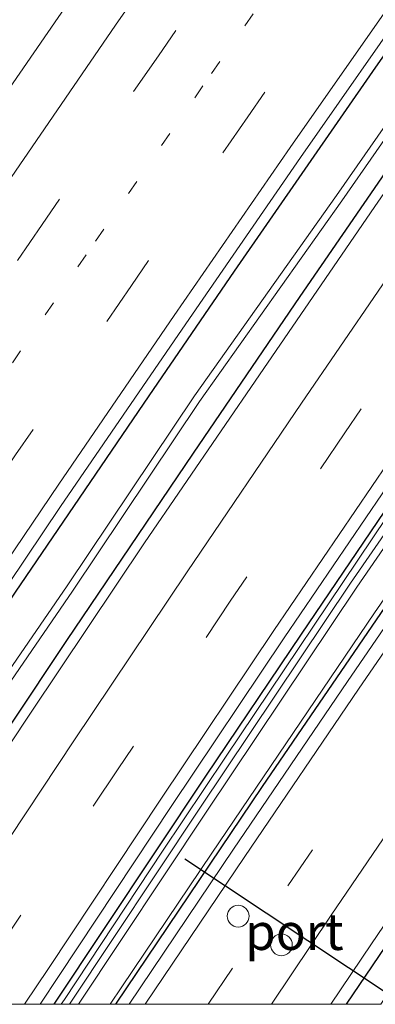
# Model space of a CAD drawing. Units: metres. Extents: x 139997 to 150000, y 487500 to 493750.
# Drawn here: x 148382 to 148406, y 487500 to 487568 of the extents above; entities that cross this region are included whole.
import ezdxf
from ezdxf.enums import TextEntityAlignment as Align

# ---------------------------------------------------------------- set-up
doc = ezdxf.new("R2010")
doc.units = ezdxf.units.M
doc.linetypes.add('VW-1-3_STREEP', pattern=[4, 1, -3])
doc.linetypes.add('VW-3-9_STREEP', pattern=[12, 3, -9])
doc.layers.get('0').update_dxf_attribs({"lineweight": 25})
for name, color, linetype, lineweight in [('B-ME-BV-GELEIDECONSTRUCTIE-GELEIDERAIL-L-B1', 213, 'BV-GELEIDERAIL', 18), ('B-ME-GW-INSTEEKWATERGANG-L-B1', 10, 'Continuous', 25), ('B-ME-IE-GRASLAND-GV-B6', 93, 'Continuous', 18), ('B-ME-OG-WATER-GV-B6', 153, 'Continuous', 18), ('B-ME-VH-VERH_SOORT-BITUMEN-GV-B6', 8, 'IE-TERREINAFSCHEIDING-NATUURLIJK-HOUTWAL', 18), ('B-ME-VW-DRIP-S-B1', 8, 'Continuous', 18), ('B-ME-VW-MARKERING-13STREEP-045-L-B1', 255, 'VW-1-3_STREEP', 18), ('B-ME-VW-MARKERING-39STREEP-015-L-B1', 255, 'VW-3-9_STREEP', 18), ('B-ME-VW-MARKERING-STREEP-015-L-B1', 7, 'Continuous', 18), ('B-ME-VW-PORTAAL-L-B1', 10, 'Continuous', 25)]:
    doc.layers.add(name, color=color, linetype=linetype, lineweight=lineweight)
doc.styles.add('NLCS-ISO', font='NLCS-ISO.TTF')
doc.linetypes.add('BV-GELEIDERAIL', pattern='A,10,-3,[108,NLCS.SHX,S=1,R=0,X=0,Y=0],-3', length=16)
doc.linetypes.add('IE-TERREINAFSCHEIDING-NATUURLIJK-HOUTWAL', pattern='A,7,-1.5,[67,NLCS.SHX,S=0.75,R=45,X=0,Y=0],-1.5,7,-1.5,[70,NLCS.SHX,S=0.75,R=0,X=0,Y=0],-1.5', length=20)

# ---------------------------------------------------------------- blocks, each defined once
blk = doc.blocks.new('d26az_FeatureWriter_4_22_FMEBLOCK1')
at = {"layer": 'B-ME-GW-INSTEEKWATERGANG-L-B1'}
for points in [[(53.26, 77.906, -3.185), (43.761, 65.273, -3.183), (33.065, 50.855, -3.153), (22.188, 36.001, -3.121), (13.816, 24.439, -3.1), (1.476, 7.188, -3.074), (-8.591, -7.068, -3.1), (-17.987, -20.528, -3.134), (-27.071, -33.684, -3.122), (-33.144, -42.558, -3.13), (-39.85, -52.435, -3.135), (-46.432, -62.206, -3.153), (-56.897, -77.906, -3.199)], [(-52.617, -77.906, -2.986), (-42.508, -62.927, -2.924), (-33.77, -50.152, -2.881), (-24.01, -36.041, -2.873), (-13.699, -21.306, -2.87), (-6.128, -10.595, -2.868), (3.257, 2.56, -2.829), (13.868, 17.269, -2.823), (23.116, 29.952, -2.862), (33.094, 43.494, -2.885), (43.864, 57.952, -2.912), (52.418, 69.318, -2.93), (56.897, 75.21, -2.914)]]:
    blk.add_polyline3d(points, dxfattribs=at)
blk = doc.blocks.new('d26az_FeatureWriter_4_22_FMEBLOCK2')
at = {"layer": 'B-ME-GW-INSTEEKWATERGANG-L-B1'}
blk.add_polyline3d([(50.872, 72.646, -3.188), (50.542, 72.213, -3.189), (40.25, 58.586, -3.183), (28.98, 43.491, -3.154), (18.422, 29.187, -3.134), (4.982, 10.738, -3.082), (-5.289, -3.545, -3.112), (-9.187, -9.008, -3.132), (-16.972, -19.989, -3.161), (-27.662, -35.224, -3.153), (-42.577, -56.801, -3.184), (-53.338, -72.646, -3.225)], dxfattribs=at)
blk = doc.blocks.new('d26az_FeatureWriter_4_22_FMEBLOCK3')
at = {"layer": 'B-ME-GW-INSTEEKWATERGANG-L-B1'}
for points in [[(-60.595, -83.021, -2.912), (-57.862, -78.884, -2.907), (-48.031, -64.158, -2.881), (-41.62, -54.655, -2.86), (-32.425, -41.158, -2.823), (-26.526, -32.58, -2.796), (-16.791, -18.554, -2.755), (-11.782, -11.405, -2.742), (-1.073, 3.742, -2.728), (10.164, 19.427, -2.737), (21.024, 34.383, -2.768), (31.137, 48.132, -2.808), (40.545, 60.77, -2.819), (49.188, 72.258, -2.804), (57.126, 82.705, -2.77), (57.369, 83.021, -2.769)], [(60.595, 80.63, -2.867), (53.677, 71.429, -2.885), (46.134, 61.308, -2.892), (38.563, 51.061, -2.881), (29.695, 38.941, -2.843), (21.76, 27.99, -2.816), (13.913, 17.059, -2.797), (6.56, 6.724, -2.802), (-0.112, -2.731, -2.821), (-8.088, -14.129, -2.845), (-11.743, -19.388, -2.853), (-22.031, -34.312, -2.887), (-29.392, -45.104, -2.899), (-38.1, -57.992, -2.944), (-45.749, -69.43, -2.951), (-53.232, -80.722, -2.963), (-54.739, -83.021, -2.967)]]:
    blk.add_polyline3d(points, dxfattribs=at)
blk = doc.blocks.new('d26az_FeatureWriter_4_22_FMEBLOCK6')
at = {"layer": 'B-ME-GW-INSTEEKWATERGANG-L-B1'}
for points in [[(53.26, 77.906, -3.185), (43.761, 65.273, -3.183), (33.065, 50.855, -3.153), (22.188, 36.001, -3.121), (13.816, 24.439, -3.1), (1.476, 7.188, -3.074), (-8.591, -7.068, -3.1), (-17.987, -20.528, -3.134), (-27.071, -33.684, -3.122), (-33.144, -42.558, -3.13), (-39.85, -52.435, -3.135), (-46.432, -62.206, -3.153), (-56.897, -77.906, -3.199)], [(-52.617, -77.906, -2.986), (-42.508, -62.927, -2.924), (-33.77, -50.152, -2.881), (-24.01, -36.041, -2.873), (-13.699, -21.306, -2.87), (-6.128, -10.595, -2.868), (3.257, 2.56, -2.829), (13.868, 17.269, -2.823), (23.116, 29.952, -2.862), (33.094, 43.494, -2.885), (43.864, 57.952, -2.912), (52.418, 69.318, -2.93), (56.897, 75.21, -2.914)]]:
    blk.add_polyline3d(points, dxfattribs=at)
blk = doc.blocks.new('d26az_FeatureWriter_4_22_FMEBLOCK7')
at = {"layer": 'B-ME-GW-INSTEEKWATERGANG-L-B1'}
blk.add_polyline3d([(50.872, 72.646, -3.188), (50.542, 72.213, -3.189), (40.25, 58.586, -3.183), (28.98, 43.491, -3.154), (18.422, 29.187, -3.134), (4.982, 10.738, -3.082), (-5.289, -3.545, -3.112), (-9.187, -9.008, -3.132), (-16.972, -19.989, -3.161), (-27.662, -35.224, -3.153), (-42.577, -56.801, -3.184), (-53.338, -72.646, -3.225)], dxfattribs=at)
blk = doc.blocks.new('d26az_FeatureWriter_4_22_FMEBLOCK8')
at = {"layer": 'B-ME-GW-INSTEEKWATERGANG-L-B1'}
for points in [[(-60.595, -83.021, -2.912), (-57.862, -78.884, -2.907), (-48.031, -64.158, -2.881), (-41.62, -54.655, -2.86), (-32.425, -41.158, -2.823), (-26.526, -32.58, -2.796), (-16.791, -18.554, -2.755), (-11.782, -11.405, -2.742), (-1.073, 3.742, -2.728), (10.164, 19.427, -2.737), (21.024, 34.383, -2.768), (31.137, 48.132, -2.808), (40.545, 60.77, -2.819), (49.188, 72.258, -2.804), (57.126, 82.705, -2.77), (57.369, 83.021, -2.769)], [(60.595, 80.63, -2.867), (53.677, 71.429, -2.885), (46.134, 61.308, -2.892), (38.563, 51.061, -2.881), (29.695, 38.941, -2.843), (21.76, 27.99, -2.816), (13.913, 17.059, -2.797), (6.56, 6.724, -2.802), (-0.112, -2.731, -2.821), (-8.088, -14.129, -2.845), (-11.743, -19.388, -2.853), (-22.031, -34.312, -2.887), (-29.392, -45.104, -2.899), (-38.1, -57.992, -2.944), (-45.749, -69.43, -2.951), (-53.232, -80.722, -2.963), (-54.739, -83.021, -2.967)]]:
    blk.add_polyline3d(points, dxfattribs=at)
blk = doc.blocks.new('dtb')
blk.add_circle((0, 0), 0.75)

msp = doc.modelspace()

# ---------------------------------------------------------------- linework, layer by layer
at = {"layer": 'B-ME-BV-GELEIDECONSTRUCTIE-GELEIDERAIL-L-B1'}
for points in [[(148494.3367, 487655.5701, -2.4873), (148488.1276, 487647.372, -2.496), (148482.6762, 487640.1049, -2.4747), (148476.151, 487631.312, -2.449), (148464.375, 487615.244, -2.387), (148452.6506, 487599.061, -2.374), (148447.5466, 487591.9541, -2.3709), (148441.05, 487582.821, -2.3903), (148429.5675, 487566.455, -2.394), (148418.1832, 487550.049, -2.42), (148411.7379, 487540.7105, -2.4132), (148406.833, 487533.556, -2.4271), (148395.6774, 487516.994, -2.457), (148391.3501, 487510.5286, -2.4776), (148384.585, 487500.34, -2.4928), (148384.3612, 487500, -2.4928)], [(148494.3367, 487655.5701, -2.4873), (148488.1276, 487647.372, -2.496), (148482.6762, 487640.1049, -2.4747), (148476.151, 487631.312, -2.449), (148464.375, 487615.244, -2.387), (148452.6506, 487599.061, -2.374), (148447.5466, 487591.9541, -2.3709), (148441.05, 487582.821, -2.3903), (148429.5675, 487566.455, -2.394), (148418.1832, 487550.049, -2.42), (148411.7379, 487540.7105, -2.4132), (148406.833, 487533.556, -2.4271), (148395.6774, 487516.994, -2.457), (148391.3501, 487510.5286, -2.4776), (148384.585, 487500.34, -2.4928), (148384.3612, 487500, -2.4928)], [(148387.7403, 487500, -2.3062), (148388.5509, 487501.2126, -2.3039), (148394.7369, 487510.403, -2.259), (148405.955, 487526.924, -2.193), (148411.2358, 487534.5805, -2.2019), (148417.3246, 487543.357, -2.212), (148422.9727, 487551.4398, -2.21), (148428.777, 487559.694, -2.208), (148440.333, 487575.985, -2.186), (148444.6242, 487581.9645, -2.1661), (148447.5625, 487586.0321, -2.1526), (148449.7021, 487588.994, -2.1427), (148451.4426, 487591.3908, -2.1471), (148461.444, 487605.163, -2.172), (148473.3008, 487621.267, -2.207), (148479.1485, 487629.153, -2.2223), (148485.2283, 487637.274, -2.238), (148497.2575, 487653.233, -2.256), (148497.3409, 487653.3431, -2.2555)], [(148387.7403, 487500, -2.3062), (148388.5509, 487501.2126, -2.3039), (148394.7369, 487510.403, -2.259), (148405.955, 487526.924, -2.193), (148411.2358, 487534.5805, -2.2019), (148417.3246, 487543.357, -2.212), (148422.9727, 487551.4398, -2.21), (148428.777, 487559.694, -2.208), (148440.333, 487575.985, -2.186), (148444.6242, 487581.9645, -2.1661), (148447.5625, 487586.0321, -2.1526), (148449.7021, 487588.994, -2.1427), (148451.4426, 487591.3908, -2.1471), (148461.444, 487605.163, -2.172), (148473.3008, 487621.267, -2.207), (148479.1485, 487629.153, -2.2223), (148485.2283, 487637.274, -2.238), (148497.2575, 487653.233, -2.256), (148497.3409, 487653.3431, -2.2555)]]:
    msp.add_polyline3d(points, dxfattribs=at)
at = {"layer": 'B-ME-IE-GRASLAND-GV-B6'}
for points in [[(148460.1338, 487672.4354, -3.381), (148451.5044, 487661.1524, -3.3889), (148443.0257, 487649.8111, -3.4042), (148434.5848, 487638.4281, -3.3845), (148426.1751, 487627.004, -3.3586), (148417.8533, 487615.5414, -3.3664), (148409.5902, 487604.0445, -3.3717), (148401.3892, 487592.5028, -3.3696), (148393.2785, 487580.995, -3.3732), (148385.1267, 487569.3212, -3.3853), (148377.1671, 487557.8042, -3.3667), (148369.1242, 487546.0496, -3.4121), (148361.2293, 487534.398, -3.407), (148353.3716, 487522.6413, -3.4306), (148345.5279, 487510.8466, -3.4356), (148338.4036, 487500, -3.4295), (148331.3032, 487500, -3.6217)], [(148460.1338, 487672.4354, -3.381), (148451.5044, 487661.1524, -3.3889), (148443.0257, 487649.8111, -3.4042), (148434.5848, 487638.4281, -3.3845), (148426.1751, 487627.004, -3.3586), (148417.8533, 487615.5414, -3.3664), (148409.5902, 487604.0445, -3.3717), (148401.3892, 487592.5028, -3.3696), (148393.2785, 487580.995, -3.3732), (148385.1267, 487569.3212, -3.3853), (148377.1671, 487557.8042, -3.3667), (148369.1242, 487546.0496, -3.4121), (148361.2293, 487534.398, -3.407), (148353.3716, 487522.6413, -3.4306), (148345.5279, 487510.8466, -3.4356), (148338.4036, 487500, -3.4295), (148331.3032, 487500, -3.6217)], [(148361.4486, 487500, -2.9371), (148361.5576, 487500.1649, -2.9372), (148369.3169, 487511.8759, -2.8854), (148377.1375, 487523.5786, -2.8665), (148384.3095, 487534.2511, -2.8502), (148392.9474, 487546.8245, -2.8093), (148400.8495, 487558.2584, -2.7815), (148409.0002, 487569.9445, -2.7451), (148412.9222, 487575.5547, -2.7381), (148417.082, 487581.4404, -2.7307), (148425.2566, 487592.899, -2.7288), (148433.4645, 487604.3209, -2.7318), (148441.6792, 487615.7059, -2.7392), (148450.0069, 487627.0491, -2.7952), (148458.3606, 487638.3348, -2.8133), (148466.7653, 487649.5679, -2.8117), (148475.2181, 487660.798, -2.7858), (148479.5919, 487666.5003, -2.7666)], [(148361.4486, 487500, -2.9371), (148361.5576, 487500.1649, -2.9372), (148369.3169, 487511.8759, -2.8854), (148377.1375, 487523.5786, -2.8665), (148384.3095, 487534.2511, -2.8502), (148392.9474, 487546.8245, -2.8093), (148400.8495, 487558.2584, -2.7815), (148409.0002, 487569.9445, -2.7451), (148412.9222, 487575.5547, -2.7381), (148417.082, 487581.4404, -2.7307), (148425.2566, 487592.899, -2.7288), (148433.4645, 487604.3209, -2.7318), (148441.6792, 487615.7059, -2.7392), (148450.0069, 487627.0491, -2.7952), (148458.3606, 487638.3348, -2.8133), (148466.7653, 487649.5679, -2.8117), (148475.2181, 487660.798, -2.7858), (148479.5919, 487666.5003, -2.7666)], [(148479.9656, 487665.7264, -2.7703), (148472.0278, 487655.2791, -2.8043), (148463.3842, 487643.791, -2.8193), (148453.9764, 487631.1531, -2.8082), (148443.8637, 487617.4044, -2.7683), (148433.0037, 487602.4487, -2.7371), (148421.7669, 487586.763, -2.7279), (148411.0572, 487571.6161, -2.7416), (148406.0488, 487564.4673, -2.7553), (148396.3134, 487550.4418, -2.796), (148390.415, 487541.8636, -2.8232), (148381.2199, 487528.3669, -2.8601), (148374.8084, 487518.8631, -2.8815), (148364.9773, 487504.1378, -2.9072), (148362.2445, 487500, -2.9124), (148361.4486, 487500, -2.9371)], [(148479.9656, 487665.7264, -2.7703), (148472.0278, 487655.2791, -2.8043), (148463.3842, 487643.791, -2.8193), (148453.9764, 487631.1531, -2.8082), (148443.8637, 487617.4044, -2.7683), (148433.0037, 487602.4487, -2.7371), (148421.7669, 487586.763, -2.7279), (148411.0572, 487571.6161, -2.7416), (148406.0488, 487564.4673, -2.7553), (148396.3134, 487550.4418, -2.796), (148390.415, 487541.8636, -2.8232), (148381.2199, 487528.3669, -2.8601), (148374.8084, 487518.8631, -2.8815), (148364.9773, 487504.1378, -2.9072), (148362.2445, 487500, -2.9124), (148361.4486, 487500, -2.9371)], [(148480.2089, 487666.0429, -2.7691), (148482.1985, 487664.5681, -2.919), (148471.3281, 487650.4705, -2.9543), (148461.9245, 487638.0689, -2.9578), (148450.4286, 487622.7052, -2.9221), (148440.2747, 487608.6089, -2.8898), (148429.2877, 487593.145, -2.8762), (148420.2503, 487579.9847, -2.8905), (148410.4486, 487565.8506, -2.9157), (148403.3375, 487555.6573, -2.9409), (148393.539, 487541.8564, -2.974), (148384.7794, 487528.8013, -3.0163), (148374.901, 487514.4585, -3.0398), (148367.1598, 487502.9058, -3.0579), (148365.267, 487500, -3.0623), (148362.2445, 487500, -2.9124)], [(148480.2089, 487666.0429, -2.7691), (148482.1985, 487664.5681, -2.919), (148471.3281, 487650.4705, -2.9543), (148461.9245, 487638.0689, -2.9578), (148450.4286, 487622.7052, -2.9221), (148440.2747, 487608.6089, -2.8898), (148429.2877, 487593.145, -2.8762), (148420.2503, 487579.9847, -2.8905), (148410.4486, 487565.8506, -2.9157), (148403.3375, 487555.6573, -2.9409), (148393.539, 487541.8564, -2.974), (148384.7794, 487528.8013, -3.0163), (148374.901, 487514.4585, -3.0398), (148367.1598, 487502.9058, -3.0579), (148365.267, 487500, -3.0623), (148362.2445, 487500, -2.9124)], [(148362.2445, 487500, -2.9124), (148364.9773, 487504.1378, -2.9072), (148374.8084, 487518.8631, -2.8815), (148381.2199, 487528.3669, -2.8601), (148390.415, 487541.8636, -2.8232), (148396.3134, 487550.4418, -2.796), (148406.0488, 487564.4673, -2.7553), (148411.0572, 487571.6161, -2.7416), (148421.7669, 487586.763, -2.7279), (148433.0037, 487602.4487, -2.7371), (148443.8637, 487617.4044, -2.7683), (148453.9764, 487631.1531, -2.8082), (148463.3842, 487643.791, -2.8193), (148472.0278, 487655.2791, -2.8043), (148479.9656, 487665.7264, -2.7703)], [(148362.2445, 487500, -2.9124), (148364.9773, 487504.1378, -2.9072), (148374.8084, 487518.8631, -2.8815), (148381.2199, 487528.3669, -2.8601), (148390.415, 487541.8636, -2.8232), (148396.3134, 487550.4418, -2.796), (148406.0488, 487564.4673, -2.7553), (148411.0572, 487571.6161, -2.7416), (148421.7669, 487586.763, -2.7279), (148433.0037, 487602.4487, -2.7371), (148443.8637, 487617.4044, -2.7683), (148453.9764, 487631.1531, -2.8082), (148463.3842, 487643.791, -2.8193), (148472.0278, 487655.2791, -2.8043), (148479.9656, 487665.7264, -2.7703)], [(148444.0066, 487580.4662, -2.8289), (148434.6208, 487567.311, -2.8681), (148427.0501, 487556.6007, -2.8699), (148416.7391, 487541.865, -2.8727), (148406.9788, 487527.7545, -2.881), (148398.2414, 487514.9794, -2.9236), (148388.1321, 487500, -2.9863), (148385.5597, 487500, -3.39)], [(148444.0066, 487580.4662, -2.8289), (148434.6208, 487567.311, -2.8681), (148427.0501, 487556.6007, -2.8699), (148416.7391, 487541.865, -2.8727), (148406.9788, 487527.7545, -2.881), (148398.2414, 487514.9794, -2.9236), (148388.1321, 487500, -2.9863), (148385.5597, 487500, -3.39)], [(148388.1321, 487500, -2.9863), (148398.2414, 487514.9794, -2.9236), (148406.9788, 487527.7545, -2.881), (148416.7391, 487541.865, -2.8727), (148427.0501, 487556.6007, -2.8699), (148434.6208, 487567.311, -2.8681), (148444.0066, 487580.4662, -2.8289)], [(148388.1321, 487500, -2.9863), (148398.2414, 487514.9794, -2.9236), (148406.9788, 487527.7545, -2.881), (148416.7391, 487541.865, -2.8727), (148427.0501, 487556.6007, -2.8699), (148434.6208, 487567.311, -2.8681), (148444.0066, 487580.4662, -2.8289)], [(148462.3961, 487580.5624, -3.4128), (148450.2924, 487563.7388, -3.4549), (148440.4211, 487549.8464, -3.4939), (148432.9833, 487538.9784, -3.4982), (148422.4808, 487523.7223, -3.5324), (148412.7139, 487509.3583, -3.5684), (148406.3992, 487500, -3.5983), (148403.9924, 487500, -3.2253)], [(148462.3961, 487580.5624, -3.4128), (148450.2924, 487563.7388, -3.4549), (148440.4211, 487549.8464, -3.4939), (148432.9833, 487538.9784, -3.4982), (148422.4808, 487523.7223, -3.5324), (148412.7139, 487509.3583, -3.5684), (148406.3992, 487500, -3.5983), (148403.9924, 487500, -3.2253)], [(148375.2627, 487514.0738, -3.0398), (148385.1412, 487528.4165, -3.0163), (148393.9008, 487541.4716, -2.974), (148403.6993, 487555.2725, -2.9409), (148410.8104, 487565.4658, -2.9157), (148420.6121, 487579.6, -2.8905)], [(148375.2627, 487514.0738, -3.0398), (148385.1412, 487528.4165, -3.0163), (148393.9008, 487541.4716, -2.974), (148403.6993, 487555.2725, -2.9409), (148410.8104, 487565.4658, -2.9157), (148420.6121, 487579.6, -2.8905)], [(148422.0277, 487577.921, -2.7964), (148413.9735, 487566.4256, -2.8376), (148405.9834, 487554.8865, -2.8363), (148398.0326, 487543.3097, -2.8424), (148390.1113, 487531.7443, -2.8666), (148382.3037, 487520.1073, -2.9314), (148374.5239, 487508.4382, -2.9371)], [(148422.0277, 487577.921, -2.7964), (148413.9735, 487566.4256, -2.8376), (148405.9834, 487554.8865, -2.8363), (148398.0326, 487543.3097, -2.8424), (148390.1113, 487531.7443, -2.8666), (148382.3037, 487520.1073, -2.9314), (148374.5239, 487508.4382, -2.9371)], [(148402.9379, 487500, -3.1934), (148405.7517, 487504.1718, -3.1762), (148413.5874, 487515.6757, -3.1452), (148421.5196, 487527.1851, -3.1322), (148429.4155, 487538.5412, -3.114), (148437.4257, 487549.9502, -3.1213), (148445.5046, 487561.2995, -3.1185), (148453.5782, 487572.6132, -3.0733)], [(148402.9379, 487500, -3.1934), (148405.7517, 487504.1718, -3.1762), (148413.5874, 487515.6757, -3.1452), (148421.5196, 487527.1851, -3.1322), (148429.4155, 487538.5412, -3.114), (148437.4257, 487549.9502, -3.1213), (148445.5046, 487561.2995, -3.1185), (148453.5782, 487572.6132, -3.0733)], [(148382.9046, 487500, -3.175), (148384.2144, 487501.9846, -3.1726), (148391.9482, 487513.6188, -3.1574), (148399.7216, 487525.2179, -3.1254), (148407.6175, 487536.7821, -3.1017), (148415.5304, 487548.321, -3.1019), (148423.4839, 487559.814, -3.0811), (148431.5066, 487571.267, -3.0502)], [(148382.9046, 487500, -3.175), (148384.2144, 487501.9846, -3.1726), (148391.9482, 487513.6188, -3.1574), (148399.7216, 487525.2179, -3.1254), (148407.6175, 487536.7821, -3.1017), (148415.5304, 487548.321, -3.1019), (148423.4839, 487559.814, -3.0811), (148431.5066, 487571.267, -3.0502)], [(148432.1585, 487570.8382, -3.1001), (148422.7626, 487557.3782, -3.1342), (148413.6784, 487544.2228, -3.1222), (148407.6052, 487535.3484, -3.1298), (148400.8987, 487525.4716, -3.1354), (148394.3168, 487515.7004, -3.1534), (148383.852, 487500, -3.1995), (148382.9046, 487500, -3.175)], [(148432.1585, 487570.8382, -3.1001), (148422.7626, 487557.3782, -3.1342), (148413.6784, 487544.2228, -3.1222), (148407.6052, 487535.3484, -3.1298), (148400.8987, 487525.4716, -3.1354), (148394.3168, 487515.7004, -3.1534), (148383.852, 487500, -3.1995), (148382.9046, 487500, -3.175)], [(148383.852, 487500, -3.1995), (148394.3168, 487515.7004, -3.1534), (148400.8987, 487525.4716, -3.1354), (148407.6052, 487535.3484, -3.1298), (148413.6784, 487544.2228, -3.1222), (148422.7626, 487557.3782, -3.1342), (148432.1585, 487570.8382, -3.1001)], [(148383.852, 487500, -3.1995), (148394.3168, 487515.7004, -3.1534), (148400.8987, 487525.4716, -3.1354), (148407.6052, 487535.3484, -3.1298), (148413.6784, 487544.2228, -3.1222), (148422.7626, 487557.3782, -3.1342), (148432.1585, 487570.8382, -3.1001)], [(148377.0905, 487513.5916, -2.9505), (148384.7396, 487525.029, -2.9441), (148393.4473, 487537.9178, -2.8987), (148400.8081, 487548.709, -2.8867), (148411.0966, 487563.6337, -2.8532), (148414.7511, 487568.8921, -2.8447)], [(148414.7511, 487568.8921, -2.8447), (148411.0966, 487563.6337, -2.8532), (148400.8081, 487548.709, -2.8867), (148393.4473, 487537.9178, -2.8987), (148384.7396, 487525.029, -2.9441), (148377.0905, 487513.5916, -2.9505)], [(148377.0905, 487513.5916, -2.9505), (148384.7396, 487525.029, -2.9441), (148393.4473, 487537.9178, -2.8987), (148400.8081, 487548.709, -2.8867), (148411.0966, 487563.6337, -2.8532), (148414.7511, 487568.8921, -2.8447)], [(148414.7511, 487568.8921, -2.8447), (148411.0966, 487563.6337, -2.8532), (148400.8081, 487548.709, -2.8867), (148393.4473, 487537.9178, -2.8987), (148384.7396, 487525.029, -2.9441), (148377.0905, 487513.5916, -2.9505)], [(148452.0415, 487569.1009, -3.112), (148448.1437, 487563.6377, -3.1319), (148440.3585, 487552.6563, -3.1608), (148429.6686, 487537.4214, -3.1528), (148414.7538, 487515.8446, -3.1844), (148403.9924, 487500, -3.2253), (148402.9379, 487500, -3.1934)], [(148452.0415, 487569.1009, -3.112), (148448.1437, 487563.6377, -3.1319), (148440.3585, 487552.6563, -3.1608), (148429.6686, 487537.4214, -3.1528), (148414.7538, 487515.8446, -3.1844), (148403.9924, 487500, -3.2253), (148402.9379, 487500, -3.1934)], [(148403.9924, 487500, -3.2253), (148414.7538, 487515.8446, -3.1844), (148429.6686, 487537.4214, -3.1528), (148440.3585, 487552.6563, -3.1608), (148448.1437, 487563.6377, -3.1319), (148452.0415, 487569.1009, -3.112)], [(148403.9924, 487500, -3.2253), (148414.7538, 487515.8446, -3.1844), (148429.6686, 487537.4214, -3.1528), (148440.3585, 487552.6563, -3.1608), (148448.1437, 487563.6377, -3.1319), (148452.0415, 487569.1009, -3.112)], [(148431.5524, 487568.1453, -3.3261), (148422.6281, 487555.5831, -3.3308), (148412.3752, 487540.6545, -3.3219), (148404.3079, 487528.9802, -3.3211), (148393.9125, 487513.4933, -3.3527), (148384.9407, 487500, -3.3908), (148383.852, 487500, -3.1995)], [(148431.5524, 487568.1453, -3.3261), (148422.6281, 487555.5831, -3.3308), (148412.3752, 487540.6545, -3.3219), (148404.3079, 487528.9802, -3.3211), (148393.9125, 487513.4933, -3.3527), (148384.9407, 487500, -3.3908), (148383.852, 487500, -3.1995)], [(148385.5597, 487500, -3.39), (148394.3437, 487513.2109, -3.3527), (148404.7391, 487528.6978, -3.3211), (148412.8065, 487540.3721, -3.3219), (148423.0593, 487555.3008, -3.3308), (148431.9837, 487567.863, -3.3261)], [(148385.5597, 487500, -3.39), (148394.3437, 487513.2109, -3.3527), (148404.7391, 487528.6978, -3.3211), (148412.8065, 487540.3721, -3.3219), (148423.0593, 487555.3008, -3.3308), (148431.9837, 487567.863, -3.3261)], [(148436.0627, 487567.995, -2.8672), (148428.0067, 487556.6048, -2.8552), (148419.955, 487545.1708, -2.8623), (148411.9856, 487533.7122, -2.8718), (148404.0838, 487522.2151, -2.8808), (148396.2459, 487510.6671, -2.9151), (148389.0424, 487500, -2.9653), (148388.1321, 487500, -2.9863)], [(148436.0627, 487567.995, -2.8672), (148428.0067, 487556.6048, -2.8552), (148419.955, 487545.1708, -2.8623), (148411.9856, 487533.7122, -2.8718), (148404.0838, 487522.2151, -2.8808), (148396.2459, 487510.6671, -2.9151), (148389.0424, 487500, -2.9653), (148388.1321, 487500, -2.9863)]]:
    msp.add_polyline3d(points, dxfattribs=at)
at = {"layer": 'B-ME-OG-WATER-GV-B6'}
for points in [[(148374.901, 487514.4585, -3.0398), (148384.7794, 487528.8013, -3.0163), (148393.539, 487541.8564, -2.974), (148403.3375, 487555.6573, -2.9409), (148410.4486, 487565.8506, -2.9157), (148420.2503, 487579.9847, -2.8905), (148429.2877, 487593.145, -2.8762), (148440.2747, 487608.6089, -2.8898), (148450.4286, 487622.7052, -2.9221), (148461.9245, 487638.0689, -2.9578), (148471.3281, 487650.4705, -2.9543), (148482.1985, 487664.5681, -2.919), (148482.6175, 487664.2575, -2.9188), (148471.6899, 487650.0858, -2.9543), (148462.2863, 487637.6842, -2.9578), (148450.7903, 487622.3205, -2.9221), (148440.6365, 487608.2242, -2.8898), (148429.6494, 487592.7603, -2.8762), (148420.6121, 487579.6, -2.8905), (148410.8104, 487565.4658, -2.9157), (148403.6993, 487555.2725, -2.9409), (148393.9008, 487541.4716, -2.974), (148385.1412, 487528.4165, -3.0163), (148375.2627, 487514.0738, -3.0398)], [(148374.901, 487514.4585, -3.0398), (148384.7794, 487528.8013, -3.0163), (148393.539, 487541.8564, -2.974), (148403.3375, 487555.6573, -2.9409), (148410.4486, 487565.8506, -2.9157), (148420.2503, 487579.9847, -2.8905), (148429.2877, 487593.145, -2.8762), (148440.2747, 487608.6089, -2.8898), (148450.4286, 487622.7052, -2.9221), (148461.9245, 487638.0689, -2.9578), (148471.3281, 487650.4705, -2.9543), (148482.1985, 487664.5681, -2.919), (148482.6175, 487664.2575, -2.9188), (148471.6899, 487650.0858, -2.9543), (148462.2863, 487637.6842, -2.9578), (148450.7903, 487622.3205, -2.9221), (148440.6365, 487608.2242, -2.8898), (148429.6494, 487592.7603, -2.8762), (148420.6121, 487579.6, -2.8905), (148410.8104, 487565.4658, -2.9157), (148403.6993, 487555.2725, -2.9409), (148393.9008, 487541.4716, -2.974), (148385.1412, 487528.4165, -3.0163), (148375.2627, 487514.0738, -3.0398)], [(148384.9407, 487500, -3.3908), (148393.9125, 487513.4933, -3.3527), (148404.3079, 487528.9802, -3.3211), (148412.3752, 487540.6545, -3.3219), (148422.6281, 487555.5831, -3.3308), (148431.5524, 487568.1453, -3.3261)], [(148384.9407, 487500, -3.3908), (148393.9125, 487513.4933, -3.3527), (148404.3079, 487528.9802, -3.3211), (148412.3752, 487540.6545, -3.3219), (148422.6281, 487555.5831, -3.3308), (148431.5524, 487568.1453, -3.3261)], [(148431.9837, 487567.863, -3.3261), (148423.0593, 487555.3008, -3.3308), (148412.8065, 487540.3721, -3.3219), (148404.7391, 487528.6978, -3.3211), (148394.3437, 487513.2109, -3.3527), (148385.5597, 487500, -3.39), (148384.9407, 487500, -3.3908)], [(148431.9837, 487567.863, -3.3261), (148423.0593, 487555.3008, -3.3308), (148412.8065, 487540.3721, -3.3219), (148404.7391, 487528.6978, -3.3211), (148394.3437, 487513.2109, -3.3527), (148385.5597, 487500, -3.39), (148384.9407, 487500, -3.3908)]]:
    msp.add_polyline3d(points, dxfattribs=at)
at = {"layer": 'B-ME-VH-VERH_SOORT-BITUMEN-GV-B6'}
for points in [[(148338.4036, 487500, -3.4295), (148345.5279, 487510.8466, -3.4356), (148353.3716, 487522.6413, -3.4306), (148361.2293, 487534.398, -3.407), (148369.1242, 487546.0496, -3.4121), (148377.1671, 487557.8042, -3.3667), (148385.1267, 487569.3212, -3.3853), (148393.2785, 487580.995, -3.3732), (148401.3892, 487592.5028, -3.3696), (148409.5902, 487604.0445, -3.3717), (148417.8533, 487615.5414, -3.3664), (148426.1751, 487627.004, -3.3586), (148434.5848, 487638.4281, -3.3845), (148443.0257, 487649.8111, -3.4042), (148451.5044, 487661.1524, -3.3889), (148460.1338, 487672.4354, -3.381)], [(148338.4036, 487500, -3.4295), (148345.5279, 487510.8466, -3.4356), (148353.3716, 487522.6413, -3.4306), (148361.2293, 487534.398, -3.407), (148369.1242, 487546.0496, -3.4121), (148377.1671, 487557.8042, -3.3667), (148385.1267, 487569.3212, -3.3853), (148393.2785, 487580.995, -3.3732), (148401.3892, 487592.5028, -3.3696), (148409.5902, 487604.0445, -3.3717), (148417.8533, 487615.5414, -3.3664), (148426.1751, 487627.004, -3.3586), (148434.5848, 487638.4281, -3.3845), (148443.0257, 487649.8111, -3.4042), (148451.5044, 487661.1524, -3.3889), (148460.1338, 487672.4354, -3.381)], [(148479.5919, 487666.5003, -2.7666), (148475.2181, 487660.798, -2.7858), (148466.7653, 487649.5679, -2.8117), (148458.3606, 487638.3348, -2.8133), (148450.0069, 487627.0491, -2.7952), (148441.6792, 487615.7059, -2.7392), (148433.4645, 487604.3209, -2.7318), (148425.2566, 487592.899, -2.7288), (148417.082, 487581.4404, -2.7307), (148412.9222, 487575.5547, -2.7381), (148409.0002, 487569.9445, -2.7451), (148400.8495, 487558.2584, -2.7815), (148392.9474, 487546.8245, -2.8093), (148384.3095, 487534.2511, -2.8502), (148377.1375, 487523.5786, -2.8665), (148369.3169, 487511.8759, -2.8854), (148361.5576, 487500.1649, -2.9372), (148361.4486, 487500, -2.9371), (148338.4036, 487500, -3.4295)], [(148479.5919, 487666.5003, -2.7666), (148475.2181, 487660.798, -2.7858), (148466.7653, 487649.5679, -2.8117), (148458.3606, 487638.3348, -2.8133), (148450.0069, 487627.0491, -2.7952), (148441.6792, 487615.7059, -2.7392), (148433.4645, 487604.3209, -2.7318), (148425.2566, 487592.899, -2.7288), (148417.082, 487581.4404, -2.7307), (148412.9222, 487575.5547, -2.7381), (148409.0002, 487569.9445, -2.7451), (148400.8495, 487558.2584, -2.7815), (148392.9474, 487546.8245, -2.8093), (148384.3095, 487534.2511, -2.8502), (148377.1375, 487523.5786, -2.8665), (148369.3169, 487511.8759, -2.8854), (148361.5576, 487500.1649, -2.9372), (148361.4486, 487500, -2.9371), (148338.4036, 487500, -3.4295)], [(148374.5239, 487508.4382, -2.9371), (148382.3037, 487520.1073, -2.9314), (148390.1113, 487531.7443, -2.8666), (148398.0326, 487543.3097, -2.8424), (148405.9834, 487554.8865, -2.8363), (148413.9735, 487566.4256, -2.8376), (148422.0277, 487577.921, -2.7964)], [(148374.5239, 487508.4382, -2.9371), (148382.3037, 487520.1073, -2.9314), (148390.1113, 487531.7443, -2.8666), (148398.0326, 487543.3097, -2.8424), (148405.9834, 487554.8865, -2.8363), (148413.9735, 487566.4256, -2.8376), (148422.0277, 487577.921, -2.7964)], [(148453.5782, 487572.6132, -3.0733), (148445.5046, 487561.2995, -3.1185), (148437.4257, 487549.9502, -3.1213), (148429.4155, 487538.5412, -3.114), (148421.5196, 487527.1851, -3.1322), (148413.5874, 487515.6757, -3.1452), (148405.7517, 487504.1718, -3.1762), (148402.9379, 487500, -3.1934), (148389.0424, 487500, -2.9653)], [(148453.5782, 487572.6132, -3.0733), (148445.5046, 487561.2995, -3.1185), (148437.4257, 487549.9502, -3.1213), (148429.4155, 487538.5412, -3.114), (148421.5196, 487527.1851, -3.1322), (148413.5874, 487515.6757, -3.1452), (148405.7517, 487504.1718, -3.1762), (148402.9379, 487500, -3.1934), (148389.0424, 487500, -2.9653)], [(148431.5066, 487571.267, -3.0502), (148423.4839, 487559.814, -3.0811), (148415.5304, 487548.321, -3.1019), (148407.6175, 487536.7821, -3.1017), (148399.7216, 487525.2179, -3.1254), (148391.9482, 487513.6188, -3.1574), (148384.2144, 487501.9846, -3.1726), (148382.9046, 487500, -3.175), (148368.9488, 487500, -2.9523)], [(148431.5066, 487571.267, -3.0502), (148423.4839, 487559.814, -3.0811), (148415.5304, 487548.321, -3.1019), (148407.6175, 487536.7821, -3.1017), (148399.7216, 487525.2179, -3.1254), (148391.9482, 487513.6188, -3.1574), (148384.2144, 487501.9846, -3.1726), (148382.9046, 487500, -3.175), (148368.9488, 487500, -2.9523)], [(148389.0424, 487500, -2.9653), (148396.2459, 487510.6671, -2.9151), (148404.0838, 487522.2151, -2.8808), (148411.9856, 487533.7122, -2.8718), (148419.955, 487545.1708, -2.8623), (148428.0067, 487556.6048, -2.8552), (148436.0627, 487567.995, -2.8672)], [(148389.0424, 487500, -2.9653), (148396.2459, 487510.6671, -2.9151), (148404.0838, 487522.2151, -2.8808), (148411.9856, 487533.7122, -2.8718), (148419.955, 487545.1708, -2.8623), (148428.0067, 487556.6048, -2.8552), (148436.0627, 487567.995, -2.8672)]]:
    msp.add_polyline3d(points, dxfattribs=at)
at = {"layer": 'B-ME-VW-MARKERING-13STREEP-045-L-B1'}
msp.add_polyline3d([(148472.945, 487671.4276, -2.9783), (148468.6792, 487665.8547, -2.983), (148460.1943, 487654.596, -3.0093), (148451.7295, 487643.2994, -3.044), (148443.3758, 487632.0096, -3.0177), (148434.9869, 487620.5984, -2.9844), (148426.7256, 487609.2155, -2.991), (148418.4871, 487597.7606, -2.9796), (148410.2725, 487586.2276, -2.9701), (148405.9271, 487580.0521, -2.978), (148402.1631, 487574.7027, -2.9848), (148394.1317, 487563.1936, -3.0073), (148386.0859, 487551.567, -3.0326), (148378.1391, 487539.9539, -3.0494), (148370.1975, 487528.2562, -3.0711), (148362.3483, 487516.5603, -3.0901), (148354.5585, 487504.8281, -3.0945), (148351.383, 487500, -3.0955)], dxfattribs=at)
msp.add_polyline3d([(148472.945, 487671.4276, -2.9783), (148468.6792, 487665.8547, -2.983), (148460.1943, 487654.596, -3.0093), (148451.7295, 487643.2994, -3.044), (148443.3758, 487632.0096, -3.0177), (148434.9869, 487620.5984, -2.9844), (148426.7256, 487609.2155, -2.991), (148418.4871, 487597.7606, -2.9796), (148410.2725, 487586.2276, -2.9701), (148405.9271, 487580.0521, -2.978), (148402.1631, 487574.7027, -2.9848), (148394.1317, 487563.1936, -3.0073), (148386.0859, 487551.567, -3.0326), (148378.1391, 487539.9539, -3.0494), (148370.1975, 487528.2562, -3.0711), (148362.3483, 487516.5603, -3.0901), (148354.5585, 487504.8281, -3.0945), (148351.383, 487500, -3.0955)], dxfattribs=at)
at = {"layer": 'B-ME-VW-MARKERING-39STREEP-015-L-B1'}
for points in [[(148469.9609, 487673.6397, -3.0946), (148465.7395, 487668.1105, -3.0972), (148457.2117, 487656.8325, -3.1188), (148448.7553, 487645.5324, -3.1624), (148440.3357, 487634.1564, -3.1292), (148432.0083, 487622.8109, -3.1175), (148423.7334, 487611.3965, -3.1173), (148415.4426, 487599.8766, -3.1125), (148407.2729, 487588.3939, -3.096), (148402.8538, 487582.1232, -3.0912), (148399.133, 487576.8434, -3.1053), (148391.0606, 487565.2672, -3.1405), (148383.0526, 487553.6614, -3.1524), (148375.0772, 487541.9985, -3.171), (148367.1896, 487530.3422, -3.1985), (148359.314, 487518.6128, -3.2071), (148351.5028, 487506.855, -3.2217), (148346.9899, 487500, -3.2166)], [(148469.9609, 487673.6397, -3.0946), (148465.7395, 487668.1105, -3.0972), (148457.2117, 487656.8325, -3.1188), (148448.7553, 487645.5324, -3.1624), (148440.3357, 487634.1564, -3.1292), (148432.0083, 487622.8109, -3.1175), (148423.7334, 487611.3965, -3.1173), (148415.4426, 487599.8766, -3.1125), (148407.2729, 487588.3939, -3.096), (148402.8538, 487582.1232, -3.0912), (148399.133, 487576.8434, -3.1053), (148391.0606, 487565.2672, -3.1405), (148383.0526, 487553.6614, -3.1524), (148375.0772, 487541.9985, -3.171), (148367.1896, 487530.3422, -3.1985), (148359.314, 487518.6128, -3.2071), (148351.5028, 487506.855, -3.2217), (148346.9899, 487500, -3.2166)], [(148475.9707, 487669.1847, -2.8582), (148471.6848, 487663.5661, -2.8701), (148463.1867, 487652.3317, -2.9021), (148454.7444, 487641.0481, -2.9107), (148446.3459, 487629.7138, -2.8879), (148438.0399, 487618.4132, -2.8712), (148429.7463, 487606.9718, -2.8536), (148421.5233, 487595.5283, -2.839), (148413.3774, 487584.0666, -2.839), (148409.0745, 487577.9987, -2.8456), (148405.2716, 487572.5955, -2.8515), (148397.2138, 487561.0512, -2.8839), (148389.1981, 487549.4538, -2.8965), (148381.2248, 487537.7978, -2.9191), (148373.3526, 487526.1821, -2.9371), (148365.4898, 487514.4568, -2.9551), (148357.7171, 487502.7607, -2.9621), (148355.9, 487500, -2.9632)], [(148475.9707, 487669.1847, -2.8582), (148471.6848, 487663.5661, -2.8701), (148463.1867, 487652.3317, -2.9021), (148454.7444, 487641.0481, -2.9107), (148446.3459, 487629.7138, -2.8879), (148438.0399, 487618.4132, -2.8712), (148429.7463, 487606.9718, -2.8536), (148421.5233, 487595.5283, -2.839), (148413.3774, 487584.0666, -2.839), (148409.0745, 487577.9987, -2.8456), (148405.2716, 487572.5955, -2.8515), (148397.2138, 487561.0512, -2.8839), (148389.1981, 487549.4538, -2.8965), (148381.2248, 487537.7978, -2.9191), (148373.3526, 487526.1821, -2.9371), (148365.4898, 487514.4568, -2.9551), (148357.7171, 487502.7607, -2.9621), (148355.9, 487500, -2.9632)], [(148489.7575, 487658.9646, -2.957), (148485.3729, 487653.1632, -2.9683), (148476.9821, 487641.9446, -2.9416), (148468.6582, 487630.6895, -2.9366), (148460.3971, 487619.3994, -2.905), (148452.1473, 487608.0784, -2.874), (148443.9986, 487596.711, -2.8617), (148435.8787, 487585.2995, -2.8615), (148427.8099, 487573.8586, -2.8771), (148419.7898, 487562.3836, -2.9216), (148411.8281, 487550.868, -2.9333), (148403.9088, 487539.3231, -2.933), (148396.0178, 487527.7352, -2.951), (148388.2324, 487516.123, -2.9739), (148380.4701, 487504.472, -3.0021), (148377.5201, 487500, -3.0103)], [(148489.7575, 487658.9646, -2.957), (148485.3729, 487653.1632, -2.9683), (148476.9821, 487641.9446, -2.9416), (148468.6582, 487630.6895, -2.9366), (148460.3971, 487619.3994, -2.905), (148452.1473, 487608.0784, -2.874), (148443.9986, 487596.711, -2.8617), (148435.8787, 487585.2995, -2.8615), (148427.8099, 487573.8586, -2.8771), (148419.7898, 487562.3836, -2.9216), (148411.8281, 487550.868, -2.9333), (148403.9088, 487539.3231, -2.933), (148396.0178, 487527.7352, -2.951), (148388.2324, 487516.123, -2.9739), (148380.4701, 487504.472, -3.0021), (148377.5201, 487500, -3.0103)], [(148394.4874, 487500, -2.991), (148399.9841, 487508.1453, -2.9569), (148407.8345, 487519.6583, -2.9183), (148415.7448, 487531.1453, -2.9138), (148423.7033, 487542.6147, -2.9002), (148431.6924, 487554.0203, -2.9051), (148439.7167, 487565.3736, -2.9049), (148447.8367, 487576.7508, -2.8566), (148452.2068, 487582.8135, -2.8412), (148455.969, 487588.0328, -2.828), (148464.1381, 487599.324, -2.8636), (148472.4142, 487610.5792, -2.9024), (148480.6695, 487621.7425, -2.9115), (148489.0359, 487632.9477, -2.9285), (148493.8912, 487639.4055, -2.9475), (148497.3981, 487644.0697, -2.9611), (148501.8839, 487649.9754, -2.9435)], [(148394.4874, 487500, -2.991), (148399.9841, 487508.1453, -2.9569), (148407.8345, 487519.6583, -2.9183), (148415.7448, 487531.1453, -2.9138), (148423.7033, 487542.6147, -2.9002), (148431.6924, 487554.0203, -2.9051), (148439.7167, 487565.3736, -2.9049), (148447.8367, 487576.7508, -2.8566), (148452.2068, 487582.8135, -2.8412), (148455.969, 487588.0328, -2.828), (148464.1381, 487599.324, -2.8636), (148472.4142, 487610.5792, -2.9024), (148480.6695, 487621.7425, -2.9115), (148489.0359, 487632.9477, -2.9285), (148493.8912, 487639.4055, -2.9475), (148497.3981, 487644.0697, -2.9611), (148501.8839, 487649.9754, -2.9435)]]:
    msp.add_polyline3d(points, dxfattribs=at)
at = {"layer": 'B-ME-VW-MARKERING-STREEP-015-L-B1'}
for points in [[(148342.6648, 487500, -3.3051), (148348.4961, 487508.8606, -3.3058), (148356.2718, 487520.5703, -3.2999), (148364.185, 487532.3683, -3.2935), (148372.1095, 487544.0586, -3.2692), (148380.0335, 487555.657, -3.2502), (148388.1046, 487567.3567, -3.2468), (148396.171, 487578.9285, -3.2212), (148399.8209, 487584.1102, -3.2039), (148404.3346, 487590.5185, -3.2049), (148412.512, 487601.9986, -3.2164), (148420.7673, 487613.4712, -3.2243), (148429.0818, 487624.9372, -3.2146), (148437.448, 487636.3383, -3.2381), (148445.8726, 487647.7076, -3.2499), (148454.3328, 487659.0046, -3.2238), (148462.8119, 487670.2382, -3.2081), (148467.0478, 487675.7992, -3.206)], [(148342.6648, 487500, -3.3051), (148348.4961, 487508.8606, -3.3058), (148356.2718, 487520.5703, -3.2999), (148364.185, 487532.3683, -3.2935), (148372.1095, 487544.0586, -3.2692), (148380.0335, 487555.657, -3.2502), (148388.1046, 487567.3567, -3.2468), (148396.171, 487578.9285, -3.2212), (148399.8209, 487584.1102, -3.2039), (148404.3346, 487590.5185, -3.2049), (148412.512, 487601.9986, -3.2164), (148420.7673, 487613.4712, -3.2243), (148429.0818, 487624.9372, -3.2146), (148437.448, 487636.3383, -3.2381), (148445.8726, 487647.7076, -3.2499), (148454.3328, 487659.0046, -3.2238), (148462.8119, 487670.2382, -3.2081), (148467.0478, 487675.7992, -3.206)], [(148360.2165, 487500, -2.8461), (148360.7213, 487500.7664, -2.8455), (148368.4857, 487512.4514, -2.8353), (148376.3045, 487524.1395, -2.8111), (148384.2038, 487535.7808, -2.7968), (148392.1419, 487547.3938, -2.773), (148400.1324, 487558.9561, -2.7437), (148408.2269, 487570.5173, -2.707), (148412.1498, 487576.0783, -2.7027), (148416.3053, 487581.9778, -2.6981), (148424.4506, 487593.4481, -2.6919), (148432.6814, 487604.8669, -2.7044), (148440.9554, 487616.2392, -2.7196), (148449.2972, 487627.5968, -2.7655), (148457.6449, 487638.8736, -2.7839), (148466.0897, 487650.1803, -2.7864), (148474.5685, 487661.3977, -2.7566), (148478.8726, 487667.0335, -2.7351)], [(148360.2165, 487500, -2.8461), (148360.7213, 487500.7664, -2.8455), (148368.4857, 487512.4514, -2.8353), (148376.3045, 487524.1395, -2.8111), (148384.2038, 487535.7808, -2.7968), (148392.1419, 487547.3938, -2.773), (148400.1324, 487558.9561, -2.7437), (148408.2269, 487570.5173, -2.707), (148412.1498, 487576.0783, -2.7027), (148416.3053, 487581.9778, -2.6981), (148424.4506, 487593.4481, -2.6919), (148432.6814, 487604.8669, -2.7044), (148440.9554, 487616.2392, -2.7196), (148449.2972, 487627.5968, -2.7655), (148457.6449, 487638.8736, -2.7839), (148466.0897, 487650.1803, -2.7864), (148474.5685, 487661.3977, -2.7566), (148478.8726, 487667.0335, -2.7351)], [(148486.8536, 487661.1173, -2.8704), (148482.4927, 487655.3233, -2.8776), (148474.0867, 487644.1006, -2.8722), (148465.7547, 487632.8316, -2.859), (148457.4807, 487621.5297, -2.8232), (148449.2209, 487610.1845, -2.7993), (148441.0571, 487598.8005, -2.7807), (148432.9392, 487587.3859, -2.7749), (148424.851, 487575.9363, -2.8017), (148416.8283, 487564.4422, -2.8392), (148408.8506, 487552.9132, -2.8545), (148400.9299, 487541.3605, -2.8496), (148393.0505, 487529.7599, -2.8733), (148385.2343, 487518.1289, -2.9018), (148377.47, 487506.4617, -2.9224), (148373.1995, 487500, -2.9313)], [(148486.8536, 487661.1173, -2.8704), (148482.4927, 487655.3233, -2.8776), (148474.0867, 487644.1006, -2.8722), (148465.7547, 487632.8316, -2.859), (148457.4807, 487621.5297, -2.8232), (148449.2209, 487610.1845, -2.7993), (148441.0571, 487598.8005, -2.7807), (148432.9392, 487587.3859, -2.7749), (148424.851, 487575.9363, -2.8017), (148416.8283, 487564.4422, -2.8392), (148408.8506, 487552.9132, -2.8545), (148400.9299, 487541.3605, -2.8496), (148393.0505, 487529.7599, -2.8733), (148385.2343, 487518.1289, -2.9018), (148377.47, 487506.4617, -2.9224), (148373.1995, 487500, -2.9313)], [(148492.6605, 487656.8127, -3.0649), (148488.2478, 487650.9825, -3.0786), (148479.8905, 487639.7839, -3.0572), (148471.5561, 487628.5497, -3.0355), (148463.3013, 487617.2816, -3.0001), (148455.0743, 487605.9677, -2.9679), (148446.9184, 487594.6067, -2.9585), (148438.8089, 487583.2143, -2.9525), (148430.7581, 487571.7893, -2.9733), (148422.7644, 487560.3228, -3.0045), (148414.8007, 487548.8137, -3.0183), (148406.8918, 487537.2866, -3.0231), (148399.0105, 487525.7159, -3.0512), (148391.2336, 487514.1117, -3.0608), (148383.4783, 487502.4732, -3.0938), (148381.8464, 487500, -3.0985)], [(148492.6605, 487656.8127, -3.0649), (148488.2478, 487650.9825, -3.0786), (148479.8905, 487639.7839, -3.0572), (148471.5561, 487628.5497, -3.0355), (148463.3013, 487617.2816, -3.0001), (148455.0743, 487605.9677, -2.9679), (148446.9184, 487594.6067, -2.9585), (148438.8089, 487583.2143, -2.9525), (148430.7581, 487571.7893, -2.9733), (148422.7644, 487560.3228, -3.0045), (148414.8007, 487548.8137, -3.0183), (148406.8918, 487537.2866, -3.0231), (148399.0105, 487525.7159, -3.0512), (148391.2336, 487514.1117, -3.0608), (148383.4783, 487502.4732, -3.0938), (148381.8464, 487500, -3.0985)], [(148390.1598, 487500, -2.9175), (148397.0179, 487510.1677, -2.8722), (148404.8479, 487521.6874, -2.8296), (148412.7758, 487533.1838, -2.827), (148420.7361, 487544.6397, -2.8187), (148428.7612, 487556.085, -2.8145), (148436.8051, 487567.4619, -2.8156), (148444.9082, 487578.8226, -2.7739), (148449.2847, 487584.8958, -2.7563), (148453.0689, 487590.1472, -2.741), (148461.2617, 487601.426, -2.7728), (148469.5239, 487612.6995, -2.8097), (148477.8052, 487623.9225, -2.8228), (148486.1396, 487635.0786, -2.8498), (148490.8414, 487641.3258, -2.8623), (148494.5492, 487646.2522, -2.8721), (148499.0009, 487652.1125, -2.8604)], [(148390.1598, 487500, -2.9175), (148397.0179, 487510.1677, -2.8722), (148404.8479, 487521.6874, -2.8296), (148412.7758, 487533.1838, -2.827), (148420.7361, 487544.6397, -2.8187), (148428.7612, 487556.085, -2.8145), (148436.8051, 487567.4619, -2.8156), (148444.9082, 487578.8226, -2.7739), (148449.2847, 487584.8958, -2.7563), (148453.0689, 487590.1472, -2.741), (148461.2617, 487601.426, -2.7728), (148469.5239, 487612.6995, -2.8097), (148477.8052, 487623.9225, -2.8228), (148486.1396, 487635.0786, -2.8498), (148490.8414, 487641.3258, -2.8623), (148494.5492, 487646.2522, -2.8721), (148499.0009, 487652.1125, -2.8604)], [(148398.846, 487500, -3.059), (148402.9753, 487506.124, -3.0289), (148410.827, 487517.6457, -3.0043), (148418.7009, 487529.0828, -2.9913), (148426.6279, 487540.515, -2.9741), (148434.6413, 487551.9277, -2.9812), (148442.6888, 487563.3173, -2.9782), (148450.7512, 487574.6284, -2.9267), (148455.2186, 487580.8478, -2.9023), (148458.8994, 487585.9385, -2.9073), (148467.0658, 487597.1749, -2.9424), (148475.2942, 487608.4057, -2.9809), (148483.5844, 487619.6164, -2.9847), (148491.9161, 487630.7861, -3.004), (148496.7989, 487637.2847, -3.0207), (148500.2698, 487641.8716, -3.0325), (148504.7912, 487647.8202, -3.0268)], [(148398.846, 487500, -3.059), (148402.9753, 487506.124, -3.0289), (148410.827, 487517.6457, -3.0043), (148418.7009, 487529.0828, -2.9913), (148426.6279, 487540.515, -2.9741), (148434.6413, 487551.9277, -2.9812), (148442.6888, 487563.3173, -2.9782), (148450.7512, 487574.6284, -2.9267), (148455.2186, 487580.8478, -2.9023), (148458.8994, 487585.9385, -2.9073), (148467.0658, 487597.1749, -2.9424), (148475.2942, 487608.4057, -2.9809), (148483.5844, 487619.6164, -2.9847), (148491.9161, 487630.7861, -3.004), (148496.7989, 487637.2847, -3.0207), (148500.2698, 487641.8716, -3.0325), (148504.7912, 487647.8202, -3.0268)]]:
    msp.add_polyline3d(points, dxfattribs=at)
at = {"layer": 'B-ME-VW-PORTAAL-L-B1'}
msp.add_polyline3d([(148407.9721, 487500, 4.5474), (148406.9745, 487500.6599, 4.559), (148392.8906, 487509.9765, 4.4099)], dxfattribs=at)
msp.add_polyline3d([(148407.9721, 487500, 4.5474), (148406.9745, 487500.6599, 4.559), (148392.8906, 487509.9765, 4.4099)], dxfattribs=at)

# ---------------------------------------------------------------- block references
at = {"layer": 'B-ME-GW-INSTEEKWATERGANG-L-B1'}
for name, p in [('d26az_FeatureWriter_4_22_FMEBLOCK3', (148422.8395, 487583.0214)), ('d26az_FeatureWriter_4_22_FMEBLOCK8', (148422.8395, 487583.0214)), ('d26az_FeatureWriter_4_22_FMEBLOCK1', (148440.7491, 487577.9064)), ('d26az_FeatureWriter_4_22_FMEBLOCK6', (148440.7491, 487577.9064)), ('d26az_FeatureWriter_4_22_FMEBLOCK2', (148457.3306, 487572.6456)), ('d26az_FeatureWriter_4_22_FMEBLOCK7', (148457.3306, 487572.6456))]:
    msp.add_blockref(name, p, dxfattribs=at)
at = {"layer": 'B-ME-VW-DRIP-S-B1', "rotation": 90}
for p in [(148396.5571, 487506.0665, 6.0307), (148399.5382, 487504.0931, 6.1213)]:
    msp.add_blockref('dtb', p, dxfattribs=at)

# ---------------------------------------------------------------- texts
at = {"layer": 'B-ME-VW-PORTAAL-L-B1', "ltscale": 0.2, "style": 'NLCS-ISO'}
msp.add_text('port', height=2.5, dxfattribs=at).set_placement((148400.4313, 487504.9883), align=Align.MIDDLE_CENTER)
msp.add_text('port', height=2.5, dxfattribs=at).set_placement((148400.4313, 487504.9883), align=Align.MIDDLE_CENTER)

doc.saveas('drawing.dxf')
